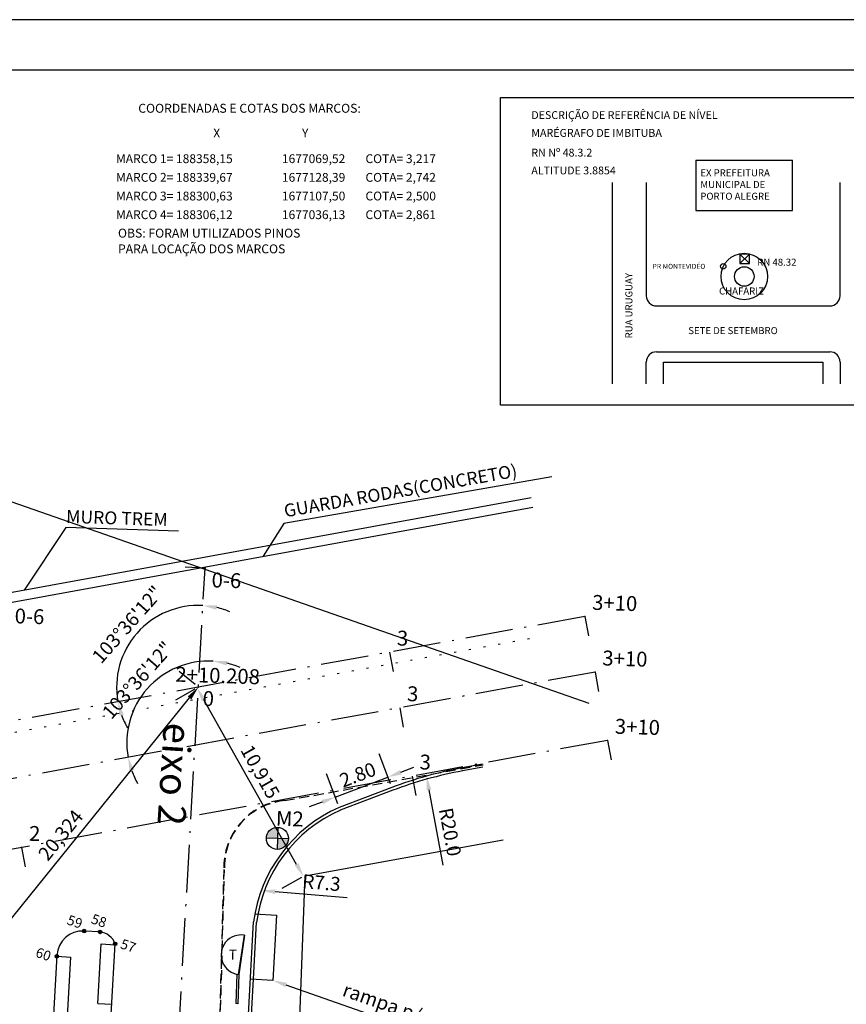
# Model space of a CAD drawing. Extents: x 189149 to 189359, y 1676955 to 1677103.
# Drawn here: x 189222 to 189263, y 1677054 to 1677103 of the extents above; entities that cross this region are included whole.
import ezdxf

# ---------------------------------------------------------------- set-up
doc = ezdxf.new("R2010")
doc.units = 0
doc.header["$MEASUREMENT"] = 0
for name, pattern in [('DASHED', [0.75, 0.5, -0.25]), ('LIN0', [0]), ('LIN2', [1, 0, -1]), ('LIN3', [3, 2, -0.5, 0, -0.5])]:
    doc.linetypes.add(name, pattern=pattern)
doc.layers.get('0').update_dxf_attribs({"linetype": 'CONTINUOUS'})
doc.layers.get('DEFPOINTS').update_dxf_attribs({"linetype": 'CONTINUOUS'})
for name, color, linetype in [('_TG', 7, 'LIN0'), ('_TG2', 7, 'LIN0'), ('_TG5', 7, 'LIN0'), ('COOR', 7, 'CONTINUOUS'), ('COTASFÊ', 7, 'CONTINUOUS'), ('EIXO', 4, 'LIN3'), ('MALHA', 7, 'CONTINUOUS'), ('MARCOS', 7, 'CONTINUOUS'), ('MEIO_FIO', 8, 'DASHED'), ('MEIOFIO', 5, 'CONTINUOUS'), ('MURO_DO_TREM', 120, 'PORTÃO'), ('OLHO_DE_GATO', 7, 'CONTINUOUS'), ('PASSEIO2', 5, 'CONTINUOUS'), ('PONTOS', 5, 'CONTINUOUS'), ('PONTOS-COORD', 6, 'CONTINUOUS'), ('PRANCHA', 7, 'CONTINUOUS'), ('PREDIOS', 150, 'CONTINUOUS'), ('RODAS', 8, 'ZIGZAG'), ('TELEFONE', 1, 'CONTINUOUS'), ('TEXTO', 7, 'CONTINUOUS'), ('TRAVESSIA_PEDESTRES', 5, 'CONTINUOUS')]:
    doc.layers.add(name, color=color, linetype=linetype)
doc.styles.add('ROMANS', font='romans')
doc.linetypes.add('PORTÃO', pattern='A,0.1,-0.0005,["Z",STANDARD,S=0.2,R=0,X=-0.1,Y=-0.1],-0.0005', length=0.101)
doc.linetypes.add('ZIGZAG', pattern='A,0.0001,-0.2,[131,ltypeshp.shx,S=0.2,R=0,X=-0.2,Y=0],-0.4,[131,ltypeshp.shx,S=0.2,R=180,X=0.2,Y=0],-0.2', length=0.8001)
doc.dimstyles.get("Standard").update_dxf_attribs({"dimtxt": 0.18, "dimasz": 0.18, "dimexe": 0.18, "dimexo": 0.0625, "dimgap": 0.09, "dimtad": 0, "dimtih": 1, "dimtoh": 1, "dimdec": 4, "dimzin": 0, "dimtxsty": 'STANDARD', "dimcen": 0.09, "dimazin": 3, "dimtfac": 1, "dimtdec": 4, "dimtofl": 0, "dimtmove": 0, "dimatfit": 3, "dimtolj": 1, "dimtzin": 0})
doc.dimstyles.new('STANDARD$2', dxfattribs={"dimtxt": 0.18, "dimasz": 0.18, "dimexe": 0.18, "dimexo": 0.0625, "dimgap": 0.09, "dimtad": 0, "dimtih": 1, "dimtoh": 1, "dimdec": 4, "dimzin": 0, "dimtxsty": 'STANDARD', "dimcen": 0.09, "dimazin": 3, "dimtfac": 1, "dimtdec": 4, "dimtofl": 0, "dimtmove": 0, "dimatfit": 3, "dimtolj": 1, "dimtzin": 0})

# ---------------------------------------------------------------- blocks, each defined once
blk = doc.blocks.new('*D220')
at = {"layer": 'COTASFÊ', "color": 0, "ltscale": 0.8}
for start, end in [(86.765, 190.1361), (66.1308, 76.4479), (200.4532, 210.7702)]:
    blk.add_arc((189226.103, 1676988.682), 3.893, start, end, dxfattribs=at)
for points in [[(189226.998, 1676992.351), (189227.032, 1676992.582), (189226.323, 1676992.569)], [(189222.343, 1676987.291), (189222.568, 1676987.353), (189222.271, 1676987.997)]]:
    blk.add_solid(points, dxfattribs=at)
at = {"layer": 'DEFPOINTS', "color": 0, "ltscale": 0.8}
for p in [(189231.017, 1677075.619, -9.511), (189245.633, 1676992.174, -9.511), (189224.085, 1676992.011), (189157.037, 1676976.335, -9.511), (189225.291, 1676974.315, -9.511)]:
    blk.add_point(p, dxfattribs=at)
at = {"layer": 'COTASFÊ', "color": 0, "ltscale": 0.8, "insert": (189222.703, 1676991.696), "char_height": 0.7, "attachment_point": 5, "rotation": 48.4505}
blk.add_mtext('\\A1;103°22\'16"', dxfattribs=at)
blk = doc.blocks.new('*D222')
at = {"layer": 'COTASFÊ', "color": 0, "ltscale": 0.8}
for p, q in [((189230.522, 1677069.755), (189229.706, 1677070.414)), ((189218.347, 1677054.362), (189230.238, 1677069.084)), ((189217.752, 1677053.944), (189216.935, 1677054.603))]:
    blk.add_line(p, q, dxfattribs=at)
for points in [[(189230.147, 1677069.158), (189230.329, 1677069.011), (189230.678, 1677069.629)], [(189218.257, 1677054.436), (189218.438, 1677054.289), (189217.908, 1677053.818)]]:
    blk.add_solid(points, dxfattribs=at)
at = {"layer": 'DEFPOINTS', "color": 0, "ltscale": 0.8}
for p in [(189230.678, 1677069.629, -9.511), (189230.678, 1677069.629), (189217.908, 1677053.818, 0.042)]:
    blk.add_point(p, dxfattribs=at)
at = {"layer": 'COTASFÊ', "color": 0, "ltscale": 0.8, "insert": (189223.742, 1677062.168), "char_height": 0.7, "attachment_point": 5, "rotation": 51.0722}
blk.add_mtext('\\A1;20,324', dxfattribs=at)
blk = doc.blocks.new('SIMB5')
at = {"color": 0}
blk.add_point((0, 0), dxfattribs=at)
for tag in ['COTA', 'PONTO', 'DESC']:
    blk.add_attdef(tag, (0, 0), '', height=1)
blk = doc.blocks.new('EST')
at = {"layer": 'EIXO'}
blk.add_line((0, 0), (0, 1), dxfattribs=at)
blk = doc.blocks.new('*D223')
at = {"layer": 'COTASFÊ', "color": 0, "ltscale": 0.8}
blk.add_arc((189176.725, 1676979.855), 6.439, 16.3675, 80.5329, dxfattribs=at)
for points in [[(189177.771, 1676986.091), (189177.797, 1676986.323), (189177.089, 1676986.284)], [(189183.017, 1676981.696), (189182.79, 1676981.643), (189183.064, 1676980.988)]]:
    blk.add_solid(points, dxfattribs=at)
at = {"layer": 'DEFPOINTS', "color": 0, "ltscale": 0.8}
for p in [(189181.628, 1677066.583), (189245.633, 1676992.174), (189181.956, 1676983.611), (189157.037, 1676976.335), (189176.351, 1676973.232)]:
    blk.add_point(p, dxfattribs=at)
at = {"layer": 'COTASFÊ', "color": 0, "ltscale": 0.8, "insert": (189181.427, 1676985.16), "char_height": 0.7, "attachment_point": 5, "rotation": 318.4502}
blk.add_mtext('\\A1;76°37\'42"', dxfattribs=at)
blk = doc.blocks.new('*D224')
at = {"layer": 'COTASFÊ', "color": 0, "ltscale": 0.8}
for start, end in [(86.7644, 190.3683), (67.7424, 77.2534), (199.8792, 209.3902)]:
    blk.add_arc((189180.79, 1677060.621), 4.222, start, end, dxfattribs=at)
for points in [[(189181.705, 1677064.623), (189181.738, 1677064.854), (189181.029, 1677064.836)], [(189176.707, 1677059.155), (189176.933, 1677059.216), (189176.637, 1677059.861)]]:
    blk.add_solid(points, dxfattribs=at)
at = {"layer": 'DEFPOINTS', "color": 0, "ltscale": 0.8}
for p in [(189249.647, 1677073.219), (189181.129, 1677066.611), (189178.597, 1677064.228), (189161.117, 1677057.021), (189175.852, 1676973.26)]:
    blk.add_point(p, dxfattribs=at)
at = {"layer": 'COTASFÊ', "color": 0, "ltscale": 0.8, "insert": (189177.138, 1677063.845), "char_height": 0.7, "attachment_point": 5, "rotation": 48.5663}
blk.add_mtext('\\A1;103°36\'14"', dxfattribs=at)
blk = doc.blocks.new('PONTOS')
at = {"layer": 'PONTOS-COORD'}
h = blk.add_hatch(color=256, dxfattribs=at)
h.paths.add_polyline_path([(-0.025, 0.086), (0.025, -0.086, 0.42147), (0.086, 0.027, 0.406994)])
h.paths.add_polyline_path([(-0.025, 0.086, 0.42147), (-0.086, -0.027, 0.406994), (0.025, -0.086)])
blk.add_circle((0, 0), 0.0899, dxfattribs=at)
blk.add_point((0, 0), dxfattribs=at)
blk = doc.blocks.new('*D226')
at = {"layer": 'COTASFÊ', "color": 0, "ltscale": 0.8}
blk.add_line((189238.172, 1677059.007), (189234.547, 1677059.315), dxfattribs=at)
blk.add_solid([(189234.557, 1677059.431), (189234.537, 1677059.198), (189233.849, 1677059.374)], dxfattribs=at)
at = {"layer": 'DEFPOINTS', "color": 0, "ltscale": 0.8}
for p in [(189233.849, 1677059.374, 0.115), (189236.892, 1677059.116, 0.115)]:
    blk.add_point(p, dxfattribs=at)
at = {"layer": 'COTASFÊ', "color": 0, "ltscale": 0.8, "insert": (189236.882, 1677059.769), "char_height": 0.7, "attachment_point": 5, "rotation": 355.1483}
blk.add_mtext('\\A1;R7.3', dxfattribs=at)
blk = doc.blocks.new('*D228')
at = {"layer": 'COTASFÊ', "color": 0, "ltscale": 0.8}
for start, end in [(86.765, 190.3683), (67.2537, 77.0093), (200.1239, 209.8796)]:
    blk.add_arc((189230.678, 1677069.629), 4.116, start, end, dxfattribs=at)
for points in [[(189231.587, 1677073.524), (189231.62, 1677073.755), (189230.91, 1677073.738)], [(189226.701, 1677068.182), (189226.926, 1677068.243), (189226.629, 1677068.888)]]:
    blk.add_solid(points, dxfattribs=at)
at = {"layer": 'DEFPOINTS', "color": 0, "ltscale": 0.8}
for p in [(189231.017, 1677075.619, -4.756), (189228.54, 1677073.146), (189250.146, 1677073.191, -4.756), (189161.616, 1677056.993, -4.756), (189225.291, 1676974.315, -4.756)]:
    blk.add_point(p, dxfattribs=at)
at = {"layer": 'COTASFÊ', "color": 0, "ltscale": 0.8, "insert": (189227.105, 1677072.783), "char_height": 0.7, "attachment_point": 5, "rotation": 48.5666}
blk.add_mtext('\\A1;103°36\'12"', dxfattribs=at)
blk = doc.blocks.new('*D229')
at = {"layer": 'COTASFÊ', "color": 0, "ltscale": 0.8}
blk.add_line((189243.015, 1677060.649), (189242.3, 1677064.454), dxfattribs=at)
blk.add_solid([(189242.415, 1677064.475), (189242.186, 1677064.432), (189242.171, 1677065.142)], dxfattribs=at)
at = {"layer": 'DEFPOINTS', "color": 0, "ltscale": 0.8}
for p in [(189242.171, 1677065.142, 0.115), (189242.735, 1677062.141, 0.115)]:
    blk.add_point(p, dxfattribs=at)
at = {"layer": 'COTASFÊ', "color": 0, "ltscale": 0.8, "insert": (189243.362, 1677062.325), "char_height": 0.7, "attachment_point": 5, "rotation": 280.6408}
blk.add_mtext('\\A1;R20.0', dxfattribs=at)
blk = doc.blocks.new('*D230')
at = {"layer": 'COTASFÊ', "color": 0, "ltscale": 0.8}
for p, q in [((189240.35, 1677064.756), (189239.78, 1677066.258)), ((189240.878, 1677065.337), (189241.532, 1677065.585)), ((189237.704, 1677063.752), (189237.134, 1677065.254)), ((189237.578, 1677064.085), (189240.223, 1677065.089)), ((189236.923, 1677063.837), (189236.269, 1677063.589))]:
    blk.add_line(p, q, dxfattribs=at)
for points in [[(189240.836, 1677065.446), (189240.919, 1677065.228), (189240.223, 1677065.089)], [(189236.882, 1677063.946), (189236.964, 1677063.728), (189237.578, 1677064.085)]]:
    blk.add_solid(points, dxfattribs=at)
at = {"layer": 'DEFPOINTS', "color": 0, "ltscale": 0.8}
for p in [(189240.223, 1677065.089), (189240.421, 1677064.569, 4.906), (189237.775, 1677063.565, 4.871)]:
    blk.add_point(p, dxfattribs=at)
at = {"layer": 'COTASFÊ', "color": 0, "ltscale": 0.8, "insert": (189238.71, 1677065.21), "char_height": 0.7, "attachment_point": 5, "rotation": 20.7714}
blk.add_mtext('\\A1;2.80', dxfattribs=at)
blk = doc.blocks.new('*D231')
at = {"layer": 'COTASFÊ', "color": 0, "ltscale": 0.8}
for start, end in [(86.7644, 190.3683), (67.7424, 77.2534), (199.8792, 209.3902)]:
    blk.add_arc((189181.933, 1677054.374), 4.222, start, end, dxfattribs=at)
for points in [[(189182.848, 1677058.376), (189182.881, 1677058.608), (189182.171, 1677058.589)], [(189177.85, 1677052.908), (189178.076, 1677052.969), (189177.78, 1677053.614)]]:
    blk.add_solid(points, dxfattribs=at)
at = {"layer": 'DEFPOINTS', "color": 0, "ltscale": 0.8}
for p in [(189250.79, 1677066.972), (189182.272, 1677060.365), (189179.74, 1677057.982), (189162.26, 1677050.775), (189176.994, 1676967.014)]:
    blk.add_point(p, dxfattribs=at)
at = {"layer": 'COTASFÊ', "color": 0, "ltscale": 0.8, "insert": (189178.281, 1677057.598), "char_height": 0.7, "attachment_point": 5, "rotation": 48.5663}
blk.add_mtext('\\A1;103°36\'14"', dxfattribs=at)
blk = doc.blocks.new('*D232')
at = {"layer": 'COTASFÊ', "color": 0, "ltscale": 0.8}
for start, end in [(86.7644, 190.3683), (67.7424, 77.2534), (199.8792, 209.3902)]:
    blk.add_arc((189181.303, 1677057.817), 4.222, start, end, dxfattribs=at)
for points in [[(189182.218, 1677061.819), (189182.251, 1677062.05), (189181.541, 1677062.032)], [(189177.22, 1677056.351), (189177.446, 1677056.412), (189177.15, 1677057.057)]]:
    blk.add_solid(points, dxfattribs=at)
at = {"layer": 'DEFPOINTS', "color": 0, "ltscale": 0.8}
for p in [(189250.16, 1677070.415), (189181.642, 1677063.808), (189179.11, 1677061.424), (189161.63, 1677054.218), (189176.365, 1676970.457)]:
    blk.add_point(p, dxfattribs=at)
at = {"layer": 'COTASFÊ', "color": 0, "ltscale": 0.8, "insert": (189177.651, 1677061.041), "char_height": 0.7, "attachment_point": 5, "rotation": 48.5663}
blk.add_mtext('\\A1;103°36\'14"', dxfattribs=at)
blk = doc.blocks.new('*D233')
at = {"layer": 'COTASFÊ', "color": 0, "ltscale": 0.8}
for start, end in [(86.765, 190.3683), (67.2537, 77.0093), (200.1239, 209.8796)]:
    blk.add_arc((189231.191, 1677066.825), 4.116, start, end, dxfattribs=at)
for points in [[(189232.1, 1677070.72), (189232.133, 1677070.951), (189231.423, 1677070.935)], [(189227.214, 1677065.378), (189227.439, 1677065.44), (189227.142, 1677066.084)]]:
    blk.add_solid(points, dxfattribs=at)
at = {"layer": 'DEFPOINTS', "color": 0, "ltscale": 0.8}
for p in [(189231.53, 1677072.816, -4.756), (189229.053, 1677070.342), (189250.659, 1677070.387, -4.756), (189162.129, 1677054.189, -4.756), (189225.804, 1676971.512, -4.756)]:
    blk.add_point(p, dxfattribs=at)
at = {"layer": 'COTASFÊ', "color": 0, "ltscale": 0.8, "insert": (189227.618, 1677069.979), "char_height": 0.7, "attachment_point": 5, "rotation": 48.5666}
blk.add_mtext('\\A1;103°36\'12"', dxfattribs=at)

msp = doc.modelspace()

# ---------------------------------------------------------------- hatches: boundary and pattern name
at = {"layer": 'COOR', "ltscale": 0.8}
h = msp.add_hatch(color=256, dxfattribs=at)
h.paths.add_polyline_path([(189234.67649, 1677062.55572, 0.41421356), (189234.1044, 1677062.01886), (189234.65888, 1677062.00124)])
h.paths.add_polyline_path([(189235.21336, 1677061.98363), (189234.65888, 1677062.00124), (189234.64126, 1677061.44676, 0.41421356)])

# ---------------------------------------------------------------- linework, layer by layer
at = {"color": 3}
for p, q in [((189258.4386, 1677091.4588), (189257.95786, 1677090.97805)), ((189257.95786, 1677091.4588), (189258.4386, 1677090.97805)), ((189258.4386, 1677091.4588), (189257.95786, 1677091.4588)), ((189257.95786, 1677091.4588), (189257.95786, 1677090.97805)), ((189258.4386, 1677090.97805), (189258.4386, 1677091.4588)), ((189257.95786, 1677090.97805), (189258.4386, 1677090.97805))]:
    msp.add_line(p, q, dxfattribs=at)
at = {"layer": '_TG', "color": 3}
for p in [(189250.14642, 1677073.19081, -4.75562), (189250.14642, 1677073.19081, -4.75562), (189250.65939, 1677070.38711, 4.87072), (189250.65939, 1677070.38711, 4.87072), (189251.2893, 1677066.94425, 4.87072), (189251.2893, 1677066.94425, 4.87072)]:
    msp.add_point(p, dxfattribs=at)
at = {"layer": '_TG5', "color": 3}
msp.add_point((189231.01669, 1677075.6193, -4.75562), dxfattribs=at)
msp.add_point((189231.01669, 1677075.6193, -4.75562), dxfattribs=at)
at = {"layer": 'COTASFÊ', "ltscale": 0.8}
for p, q in [((189230.50391, 1677069.53052, 4.75562), (189229.52142, 1677068.97594, 4.75562)), ((189235.63103, 1677060.69506, 4.75562), (189230.95406, 1677068.9808, 4.75562)), ((189235.86906, 1677060.0256, 4.75562), (189234.88656, 1677059.47102, 4.75562))]:
    msp.add_line(p, q, dxfattribs=at)
at = {"layer": 'COTASFÊ'}
msp.add_line((189235.09199, 1677054.6166, 4.87072), (189248.43466, 1677049.95569, 4.87072), dxfattribs=at)
at = {"layer": 'COTASFÊ', "ltscale": 0.8}
for points in [[(189231.05566, 1677069.03815, 4.75562), (189230.85246, 1677068.92345, 4.75562), (189230.60997, 1677069.59039, 4.75562)], [(189235.73263, 1677060.75241, 4.75562), (189235.52943, 1677060.63771, 4.75562), (189235.97512, 1677060.08547, 4.75562)]]:
    msp.add_solid(points, dxfattribs=at)
at = {"layer": 'COTASFÊ'}
msp.add_solid([(189235.13046, 1677054.72674, 4.87072), (189235.05351, 1677054.50646, 4.87072), (189234.43115, 1677054.84745, 4.87072)], dxfattribs=at)
at = {"layer": 'EIXO', "ltscale": 1.2}
for p, q in [((189225.29081, 1676974.31535, -4.75562), (189231.01667, 1677075.61927, -4.75562)), ((189225.29081, 1676974.31535, -4.75562), (189231.01667, 1677075.61927, -4.75562)), ((189250.14642, 1677073.1908, -4.75562), (189161.61601, 1677056.9931, -4.75562)), ((189250.65939, 1677070.3871, 4.87072), (189162.12898, 1677054.18941, 4.87072)), ((189251.28931, 1677066.94424, 4.87072), (189162.75889, 1677050.74654, 4.87072))]:
    msp.add_line(p, q, dxfattribs=at)
at = {"layer": 'EIXO'}
for p, q in [((189250.14642, 1677073.1908, -4.75562), (189250.3264, 1677072.20713, -4.75562)), ((189250.65939, 1677070.3871, 4.87072), (189250.83937, 1677069.40343, 4.87072))]:
    msp.add_line(p, q, dxfattribs=at)
at = {"layer": 'MALHA', "ltscale": 0.8}
msp.add_line((189196.3166, 1677087.69309, 4.75562), (189250.34507, 1677068.81967, 4.75562), dxfattribs=at)
at = {"layer": 'MEIO_FIO'}
for p, q in [((189235.0247, 1677063.90651, 4.59863), (189245.02131, 1677065.70766, 4.56298)), ((189235.0247, 1677063.90651, 4.59863), (189245.02131, 1677065.70766, 4.56298)), ((189243.96697, 1677065.55163, 4.35202), (189244.9915, 1677065.73622, 4.34836)), ((189243.96697, 1677065.55163, 4.35202), (189244.9915, 1677065.73622, 4.34836)), ((189231.95726, 1677060.42802, 4.4203), (189231.54589, 1677045.11177, 4.60319)), ((189231.95726, 1677060.42802, 4.4203), (189231.54589, 1677045.11177, 4.60319)), ((189231.57522, 1677045.11059, 4.76922), (189231.99375, 1677060.42047, 4.58347)), ((189231.57522, 1677045.11059, 4.76922), (189231.99375, 1677060.42047, 4.58347))]:
    msp.add_line(p, q, dxfattribs=at)
for centre, radius, start, end in [((189235.39047, 1677060.5234, 4.38401), 3.43453, 96.613761, 181.591435), ((189235.39047, 1677060.5234, 4.38401), 3.43453, 96.613761, 181.591435), ((189235.34151, 1677060.57041, 4.59863), 3.35111, 95.424658, 182.564392), ((189235.34151, 1677060.57041, 4.59863), 3.35111, 95.424658, 182.564392)]:
    msp.add_arc(centre, radius, start, end, dxfattribs=at)
at = {"layer": 'MEIOFIO', "linetype": 'BYBLOCK'}
for p, q in [((189245.90405, 1677099.34626), (189268.44009, 1677099.34626)), ((189245.90405, 1677083.83478), (189245.90405, 1677099.34626)), ((189268.44009, 1677083.83478), (189245.90405, 1677083.83478))]:
    msp.add_line(p, q, dxfattribs=at)
at = {"layer": 'MEIOFIO', "elevation": 4.87072}
msp.add_lwpolyline([(189226.49104, 1677056.68629, 0.29108748), (189225.72364, 1677057.28574), (189224.92492, 1677057.33088, 0.41421356), (189223.55363, 1677056.10632), (189220.07042, 1676994.48033, 0.42612779), (189221.00064, 1676993.57522), (189224.20794, 1676994.14226, 0.3254248), (189225.33275, 1676995.43626), (189226.03099, 1677007.78966, 0.05891576), (189225.87066, 1677009.19722, 0.08584926), (189225.10708, 1677010.96962, -0.14014707), (189224.09593, 1677014.3113), (189226.49104, 1677056.68629)], format="xyb", dxfattribs=at)
msp.add_lwpolyline([(189226.49104, 1677056.68629, 0.29108748), (189225.72364, 1677057.28574), (189224.92492, 1677057.33088, 0.41421356), (189223.55363, 1677056.10632), (189220.07042, 1676994.48033, 0.42612779), (189221.00064, 1676993.57522), (189224.20794, 1676994.14226, 0.3254248), (189225.33275, 1676995.43626), (189226.03099, 1677007.78966, 0.05891576), (189225.87066, 1677009.19722, 0.08584926), (189225.10708, 1677010.96962, -0.14014707), (189224.09593, 1677014.3113), (189226.49104, 1677056.68629)], format="xyb", dxfattribs=at)
at = {"layer": 'MURO_DO_TREM', "ltscale": 2.25}
msp.add_line((189247.44535, 1677079.17363, 4.67193), (189164.10797, 1677063.96333, 4.82544), dxfattribs=at)
at = {"layer": 'OLHO_DE_GATO', "linetype": 'LIN2', "ltscale": 0.65}
msp.add_line((189247.35955, 1677072.05703, 4.56758), (189165.40196, 1677057.14641, 4.71249), dxfattribs=at)
at = {"layer": 'PASSEIO2'}
for p, q in [((189244.99003, 1677065.74146, 4.87072), (189243.96604, 1677065.5568, 4.87072)), ((189245.01666, 1677065.59384, 4.87072), (189243.99264, 1677065.40917, 4.87072)), ((189240.42059, 1677064.56857, 4.90637), (189237.77487, 1677063.56507, 4.90637)), ((189240.47379, 1677064.42832, 4.90637), (189237.82807, 1677063.42482, 4.90637)), ((189230.01668, 1676996.79128, 4.87072), (189233.46442, 1677057.78975, 4.87072)), ((189233.45149, 1677054.90282, 4.87072), (189233.61388, 1677057.77599, 4.87072)), ((189230.16644, 1676996.78282, 4.87072), (189233.45149, 1677054.90282, 4.87072))]:
    msp.add_line(p, q, dxfattribs=at)
for centre, radius, start, end in [((189247.51339, 1677045.86851, 4.90637), 20, 100.213724, 110.771373), ((189247.51339, 1677045.86851, 4.90637), 19.85, 100.213724, 110.771373), ((189240.72906, 1677056.86396, 4.87072), 7.32339, 113.790342, 172.737551), ((189240.72906, 1677056.86396, 4.87072), 7.17339, 113.790342, 172.737551)]:
    msp.add_arc(centre, radius, start, end, dxfattribs=at)
at = {"layer": 'PONTOS', "linetype": 'CONTINUOUS'}
for p, q in [((189234.67649, 1677062.55572, 4.75562), (189234.64126, 1677061.44676, 4.75562)), ((189234.67649, 1677062.55572, 4.75562), (189234.64126, 1677061.44676, 4.75562)), ((189235.21336, 1677061.98363, 4.75562), (189234.1044, 1677062.01886, 4.75562)), ((189235.21336, 1677061.98363, 4.75562), (189234.1044, 1677062.01886, 4.75562))]:
    msp.add_line(p, q, dxfattribs=at)
msp.add_circle((189234.65888, 1677062.00124, 4.75562), 0.55476, dxfattribs=at)
msp.add_circle((189234.65888, 1677062.00124, 4.75562), 0.55476, dxfattribs=at)
at = {"layer": 'PRANCHA', "color": 7}
msp.add_lwpolyline([(189358.78866, 1677057.82723), (189358.78871, 1677103.27181), (189151.73568, 1677103.27204)], dxfattribs=at)
msp.add_lwpolyline([(189356.28864, 1677100.73129), (189154.2762, 1677100.73151), (189154.27616, 1677057.82746), (189154.27604, 1676957.31256), (189356.24802, 1676957.31234)], close=True, dxfattribs=at)
at = {"layer": 'PREDIOS', "ltscale": 5}
for q in [(189246.03984, 1677061.92506, 4.87072), (189246.03984, 1677061.92506, 4.87072), (189235.46171, 1677044.71462, 4.97945), (189235.46171, 1677044.71462, 4.97945)]:
    msp.add_line((189236.04323, 1677060.12391, 4.90637), q, dxfattribs=at)
at = {"layer": 'RODAS', "ltscale": 0.7}
msp.add_line((189247.53512, 1677078.68175, 4.67193), (189164.19775, 1677063.47146, 4.82544), dxfattribs=at)
at = {"layer": 'TELEFONE', "linetype": 'CONTINUOUS'}
for p, q in [((189232.99239, 1677057.12076, 4.79088), (189232.6929, 1677055.14466, 4.79088)), ((189232.99239, 1677057.12076, 4.79088), (189232.6929, 1677055.14466, 4.79088)), ((189233.01217, 1677057.11777, 4.79088), (189232.71268, 1677055.14167, 4.79088)), ((189233.01217, 1677057.11777, 4.79088), (189232.71268, 1677055.14167, 4.79088)), ((189232.61311, 1677055.15818, 4.79088), (189232.57067, 1677053.67219, 4.79088)), ((189232.61311, 1677055.15818, 4.79088), (189232.57067, 1677053.67219, 4.79088)), ((189232.71268, 1677055.14167, 4.79088), (189232.67063, 1677053.66933, 4.79088)), ((189232.71268, 1677055.14167, 4.79088), (189232.67063, 1677053.66933, 4.79088))]:
    msp.add_line(p, q, dxfattribs=at)
at = {"layer": 'TELEFONE', "color": 6, "linetype": 'CONTINUOUS'}
msp.add_line((189232.67063, 1677053.66933, 4.79088), (189232.57067, 1677053.67219, 4.79088), dxfattribs=at)
msp.add_line((189232.67063, 1677053.66933, 4.79088), (189232.57067, 1677053.67219, 4.79088), dxfattribs=at)
at = {"layer": 'TELEFONE', "linetype": 'CONTINUOUS'}
msp.add_arc((189232.82629, 1677056.13519, 4.79088), 1, 79.287943, 263.476215, dxfattribs=at)
msp.add_arc((189232.82629, 1677056.13519, 4.79088), 1, 79.287943, 263.476215, dxfattribs=at)
at = {"layer": 'TEXTO'}
for p, q in [((189255.73639, 1677096.18612), (189260.59981, 1677096.18612)), ((189255.73639, 1677096.18612), (189255.73639, 1677093.65627)), ((189260.59981, 1677093.65627), (189260.59981, 1677096.18612)), ((189251.52638, 1677095.06196), (189251.52638, 1677084.92054)), ((189253.24333, 1677095.06196), (189253.24333, 1677089.35582)), ((189263.00128, 1677089.35582), (189263.00128, 1677095.06196)), ((189255.73639, 1677093.65627), (189260.59981, 1677093.65627)), ((189253.75841, 1677088.84074), (189262.4862, 1677088.84074)), ((189253.75841, 1677086.53117), (189262.4862, 1677086.53117)), ((189253.24333, 1677084.92054), (189253.24333, 1677086.01608)), ((189254.1018, 1677086.01608), (189262.14281, 1677086.01608)), ((189254.1018, 1677084.92054), (189254.1018, 1677086.01608)), ((189262.14281, 1677086.01608), (189262.14281, 1677084.92054)), ((189263.00128, 1677086.01608), (189263.00128, 1677084.92054)), ((189248.49051, 1677080.22753, -7.62866), (189234.98676, 1677077.86953, -7.62866)), ((189248.49051, 1677080.22753, -7.62866), (189234.98676, 1677077.86953, -7.62866)), ((189224.00285, 1677077.66821, -7.60899), (189221.90971, 1677074.52331, 4.70793)), ((189224.00285, 1677077.66821, -7.60899), (189221.90971, 1677074.52331, 4.70793)), ((189229.68674, 1677077.48763, -7.60899), (189224.00285, 1677077.66821, -7.60899)), ((189229.68674, 1677077.48763, -7.60899), (189224.00285, 1677077.66821, -7.60899)), ((189234.98676, 1677077.86953, -7.62866), (189233.9481, 1677076.22414, 4.67935))]:
    msp.add_line(p, q, dxfattribs=at)
for centre, radius in [((189258.17766, 1677090.32631), 1.17162), ((189257.1169, 1677090.83934), 0.13843), ((189258.17766, 1677090.32631), 0.49132)]:
    msp.add_circle(centre, radius, dxfattribs=at)
for centre, start, end in [((189253.75841, 1677089.35582), 180, 270), ((189262.4862, 1677089.35582), 270, 0), ((189253.75841, 1677086.01608), 90, 180), ((189262.4862, 1677086.01608), 0, 90)]:
    msp.add_arc(centre, 0.51508, start, end, dxfattribs=at)
at = {"layer": 'TRAVESSIA_PEDESTRES'}
for p, q in [((189233.52742, 1677058.19378, 4.87072), (189234.61681, 1677058.13221, 4.87072)), ((189233.52742, 1677058.19378, 4.87072), (189234.61681, 1677058.13221, 4.87072)), ((189234.61681, 1677058.13221, 4.87072), (189234.43115, 1677054.84745, 4.87072)), ((189234.61681, 1677058.13221, 4.87072), (189234.43115, 1677054.84745, 4.87072)), ((189225.61126, 1677053.68489, 4.87072), (189225.78056, 1677056.68011, 4.87072)), ((189225.61126, 1677053.68489, 4.87072), (189225.78056, 1677056.68011, 4.87072)), ((189225.78056, 1677056.68011, 4.87072), (189226.48843, 1677056.6401, 4.87072)), ((189225.78056, 1677056.68011, 4.87072), (189226.48843, 1677056.6401, 4.87072)), ((189223.55102, 1677056.06012, 4.87072), (189224.25889, 1677056.02011, 4.87072)), ((189223.55102, 1677056.06012, 4.87072), (189224.25889, 1677056.02011, 4.87072)), ((189224.08959, 1677053.02489, 4.87072), (189224.25889, 1677056.02011, 4.87072)), ((189224.08959, 1677053.02489, 4.87072), (189224.25889, 1677056.02011, 4.87072)), ((189234.43115, 1677054.84745, 4.87072), (189233.30173, 1677054.91129, 4.87072)), ((189234.43115, 1677054.84745, 4.87072), (189233.30173, 1677054.91129, 4.87072)), ((189225.61126, 1677053.68489, 4.87072), (189226.31913, 1677053.64488, 4.87072)), ((189225.61126, 1677053.68489, 4.87072), (189226.31913, 1677053.64488, 4.87072))]:
    msp.add_line(p, q, dxfattribs=at)

# ---------------------------------------------------------------- block references
at = {"layer": '_TG', "color": 3}
ref = msp.add_blockref('SIMB5', (189230.67808, 1677069.62884, -4.75562), dxfattribs=dict(at, rotation=358.180293994646))
ref.add_attrib('PONTO', '2+10.208', (189229.51279, 1677069.90552, -4.75562), dxfattribs={"color": 1, "height": 0.75, "rotation": 358.180294, "style": 'ROMANS'})
ref = msp.add_blockref('SIMB5', (189230.67808, 1677069.62884, -4.75562), dxfattribs=dict(at, rotation=358.180293994646))
ref.add_attrib('PONTO', '2+10.208', (189229.51279, 1677069.90552, -4.75562), dxfattribs={"color": 1, "height": 0.75, "rotation": 358.180294, "style": 'ROMANS'})
ref = msp.add_blockref('SIMB5', (189230.67808, 1677069.62884, -4.75562), dxfattribs=dict(at, rotation=358.180293994646))
ref.add_attrib('PONTO', '0', (189230.88891, 1677068.68422, -4.75562), dxfattribs={"color": 1, "height": 0.75, "rotation": 358.180294, "style": 'ROMANS'})
ref = msp.add_blockref('SIMB5', (189230.67808, 1677069.62884, -4.75562), dxfattribs=dict(at, rotation=358.180293994646))
ref.add_attrib('PONTO', '0', (189230.88891, 1677068.68422, -4.75562), dxfattribs={"color": 1, "height": 0.75, "rotation": 358.180294, "style": 'ROMANS'})
ref = msp.add_blockref('SIMB5', (189221.77916, 1677061.54502, 4.87072), dxfattribs=dict(at, rotation=358.180293994646))
ref.add_attrib('PONTO', '2', (189222.1401, 1677061.88373, 4.87072), dxfattribs={"color": 1, "height": 0.75, "rotation": 358.180294, "style": 'ROMANS'})
at = {"layer": '_TG2', "color": 6, "linetype": 'CONTINUOUS', "rotation": 190.3682704345758}
for p in [(189250.14642, 1677073.1908, -4.75562), (189240.30971, 1677071.39106, -4.75562), (189240.30971, 1677071.39106, -4.75562), (189250.65939, 1677070.3871, 4.87072), (189240.82268, 1677068.58736, 4.87072), (189240.82268, 1677068.58736, 4.87072), (189251.28931, 1677066.94424, 4.87072), (189251.28931, 1677066.94424, 4.87072)]:
    msp.add_blockref('EST', p, dxfattribs=at)
at = {"layer": 'MEIO_FIO', "color": 6, "linetype": 'CONTINUOUS', "rotation": 86.76498546812175}
msp.add_blockref('EST', (189231.01667, 1677075.61927, -4.75562), dxfattribs=at)
msp.add_blockref('EST', (189231.01667, 1677075.61927, -4.75562), dxfattribs=at)
at = {"layer": 'PONTOS-COORD', "rotation": 340.7444851982914}
for p in [(189224.92492, 1677057.33088, 4.87072), (189225.72364, 1677057.28574, 4.87072), (189226.49104, 1677056.68629, 4.87072), (189223.55102, 1677056.06012, 4.87072)]:
    msp.add_blockref('PONTOS', p, dxfattribs=at)
at = {"layer": 'PRANCHA', "color": 7, "rotation": 190.3682704332421}
for p in [(189241.45259, 1677065.1445, 4.87072), (189221.77917, 1677061.54501, 4.87072)]:
    msp.add_blockref('EST', p, dxfattribs=at)

# ---------------------------------------------------------------- texts
at = {"color": 3}
msp.add_text('RN 48.32', height=0.354624, dxfattribs=at).set_placement((189258.83262, 1677090.87015))
at = {"layer": '_TG', "color": 1, "style": 'ROMANS'}
for s, p in [('0-6', (189231.33656, 1677074.65961, -4.75562)), ('0-6', (189231.33656, 1677074.65961, -4.75562)), ('3+10', (189250.50736, 1677073.52952, -4.75562)), ('3+10', (189250.50736, 1677073.52952, -4.75562)), ('0-6', (189221.41835, 1677072.84496, -4.75562)), ('0-6', (189221.41835, 1677072.84496, -4.75562)), ('3', (189240.67064, 1677071.72977, -4.75562)), ('3', (189240.67064, 1677071.72977, -4.75562)), ('3+10', (189251.02033, 1677070.72582, 4.87072)), ('3+10', (189251.02033, 1677070.72582, 4.87072)), ('3', (189241.18361, 1677068.92608, 4.87072)), ('3', (189241.18361, 1677068.92608, 4.87072)), ('3+10', (189251.65024, 1677067.28296, 4.87072)), ('3+10', (189251.65024, 1677067.28296, 4.87072)), ('3', (189241.81353, 1677065.48321, 4.87072))]:
    msp.add_text(s, height=0.75, rotation=358.180294, dxfattribs=at).set_placement(p)
at = {"layer": 'COTASFÊ', "ltscale": 0.8, "insert": (189233.79544, 1677065.36285, 4.75562), "char_height": 0.7, "attachment_point": 5, "rotation": 299.44299}
msp.add_mtext('\\A1;10,915', dxfattribs=at)
at = {"layer": 'COTASFÊ', "insert": (189242.34658, 1677052.8945, 4.87072), "char_height": 0.7, "attachment_point": 5, "rotation": 340.744485}
msp.add_mtext('\\A1;rampa p/ deficientes', dxfattribs=at)
at = {"layer": 'EIXO', "linetype": 'CONTINUOUS'}
msp.add_text('eixo 2', height=1.4, rotation=266.29846, dxfattribs=at).set_placement((189228.94956, 1677067.86636, -4.75562))
msp.add_text('eixo 2', height=1.4, rotation=266.29846, dxfattribs=at).set_placement((189228.94956, 1677067.86636, -4.75562))
at = {"layer": 'MARCOS', "linetype": 'BYBLOCK'}
for s, height, rotation, p in [('M2', 0.75, 358.180294, (189234.57583, 1677062.64298, -10.24438)), ('M2', 0.75, 358.180294, (189234.57583, 1677062.64298, -10.24438)), ('59', 0.5, 340.659181, (189224.01953, 1677057.6895, -5.389)), ('58', 0.5, 340.659181, (189225.23476, 1677057.7419, -5.389)), ('57', 0.5, 340.659181, (189226.70905, 1677056.47889, -5.389)), ('60', 0.5, 340.659181, (189222.43494, 1677056.05337, -5.389))]:
    msp.add_text(s, height=height, rotation=rotation, dxfattribs=at).set_placement(p)
at = {"layer": 'TELEFONE', "linetype": 'CONTINUOUS'}
msp.add_text('T', height=0.5, rotation=358.180294, dxfattribs=at).set_placement((189232.19909, 1677055.90146, 4.79088))
msp.add_text('T', height=0.5, rotation=358.180294, dxfattribs=at).set_placement((189232.19909, 1677055.90146, 4.79088))
at = {"layer": 'TEXTO'}
for s, height, p in [('COORDENADAS E COTAS DOS MARCOS:', 0.45, (189227.65266, 1677098.58143, -4.75562)), ('COORDENADAS E COTAS DOS MARCOS:', 0.45, (189227.65266, 1677098.58143, -4.75562)), ('DESCRIÇÃO DE REFERÊNCIA DE NÍVEL', 0.3940269, (189247.45199, 1677098.26579)), ('X', 0.44365, (189231.43151, 1677097.33876, -4.75562)), ('X', 0.44365, (189231.43151, 1677097.33876, -4.75562)), ('Y', 0.44365, (189235.89856, 1677097.33876, -4.75562)), ('Y', 0.44365, (189235.89856, 1677097.33876, -4.75562)), ('MARÉGRAFO DE IMBITUBA', 0.3940269, (189247.45199, 1677097.36702)), ('RN Nº 48.3.2', 0.3940269, (189247.45199, 1677096.37368)), ('MARCO 1= 188358,15', 0.443645, (189226.53217, 1677096.04336, -4.75562)), ('1677069,52', 0.443645, (189234.88987, 1677096.04336, -4.75562)), ('COTA= 3,217', 0.443645, (189239.09754, 1677096.04336, -4.75562)), ('ALTITUDE 3.8854', 0.3940269, (189247.45199, 1677095.47491)), ('MARCO 2= 188339,67', 0.443645, (189226.53217, 1677095.10244, -4.75562)), ('1677128,39', 0.443645, (189234.88987, 1677095.10244, -4.75562)), ('COTA= 2,742', 0.443645, (189239.09754, 1677095.10244, -4.75562)), ('EX PREFEITURA ', 0.3546242, (189255.96436, 1677095.37657)), ('MUNICIPAL DE ', 0.3546242, (189255.96436, 1677094.78553)), ('MARCO 3= 188300,63', 0.443645, (189226.53217, 1677094.16153, -4.75562)), ('1677107,50', 0.443645, (189234.88987, 1677094.16153, -4.75562)), ('COTA= 2,500', 0.443645, (189239.09754, 1677094.16153, -4.75562)), ('PORTO ALEGRE', 0.3546242, (189255.96436, 1677094.19449)), ('MARCO 4= 188306,12', 0.443645, (189226.53217, 1677093.22062, -4.75562)), ('1677036,13', 0.443645, (189234.88987, 1677093.22062, -4.75562)), ('COTA= 2,861', 0.443645, (189239.09754, 1677093.22062, -4.75562)), ('OBS: FORAM UTILIZADOS PINOS ', 0.45, (189226.63119, 1677092.28808, -4.75562)), ('PARA LOCAÇÃO DOS MARCOS', 0.45, (189226.63119, 1677091.49433, -4.75562)), ('PR MONTEVIDÉO', 0.2482369, (189253.56036, 1677090.71614)), ('CHAFARIZ', 0.354624, (189256.90753, 1677089.41819)), ('SETE DE SETEMBRO', 0.3546242, (189255.35644, 1677087.42183))]:
    msp.add_text(s, height=height, dxfattribs=at).set_placement(p)
for s, height, rotation, p in [('RUA URUGUAY', 0.3546242, 90, (189252.54458, 1677087.20623)), ('GUARDA RODAS(CONCRETO)', 0.65, 9.905027, (189235.05328, 1677078.18456, -7.62866)), ('GUARDA RODAS(CONCRETO)', 0.65, 9.905027, (189235.05328, 1677078.18456, -7.62866)), ('MURO TREM', 0.65, 358.180294, (189224.01044, 1677077.9072, -7.60899)), ('MURO TREM', 0.65, 358.180294, (189224.01044, 1677077.9072, -7.60899))]:
    msp.add_text(s, height=height, rotation=rotation, dxfattribs=at).set_placement(p)

# ---------------------------------------------------------------- dimensions: what is measured, and where the dimension line sits
at = {"layer": 'COTASFÊ'}
for base, line1, line2, picture, middle in [((189224.08506, 1676992.0114), ((189225.29081, 1676974.31535, -4.75562), (189231.01667, 1677075.61927, -4.75562)), ((189157.03729, 1676976.33518, -4.75562), (189245.63263, 1676992.17397, -4.75562)), '*D220', (189222.70318, 1676991.69552, 4.75562)), ((189228.53971, 1677073.14592), ((189250.14642, 1677073.1908, -4.75562), (189161.61601, 1677056.9931, -4.75562)), ((189225.29081, 1676974.31535, -4.75562), (189231.01667, 1677075.61927, -4.75562)), '*D228', (189227.10479, 1677072.78282)), ((189178.597, 1677064.22818), ((189249.64722, 1677073.21902, -4.75562), (189161.1168, 1677057.02132, -4.75562)), ((189181.12888, 1677066.61125, -4.75562), (189175.85154, 1676973.2603, -4.75562)), '*D224', (189177.13776, 1677063.84472, -4.75562)), ((189229.05268, 1677070.34223), ((189250.65939, 1677070.3871, 4.87072), (189162.12898, 1677054.18941, 4.87072)), ((189225.80378, 1676971.51166, 4.87072), (189231.52964, 1677072.81558, 4.87072)), '*D233', (189227.61776, 1677069.97912, 9.62634)), ((189179.10997, 1677061.42448), ((189250.16019, 1677070.41533, 4.87072), (189161.62977, 1677054.21763, 4.87072)), ((189181.64185, 1677063.80755, 4.87072), (189176.36451, 1676970.4566, 4.87072)), '*D232', (189177.65073, 1677061.04102, 4.87072)), ((189181.95585, 1676983.61062), ((189157.03729, 1676976.33518, -4.75562), (189245.63263, 1676992.17397, -4.75562)), ((189181.62809, 1677066.58303, -4.75562), (189176.35074, 1676973.23208, -4.75562)), '*D223', (189181.42732, 1676985.16046, -4.75562)), ((189179.73988, 1677057.98162), ((189250.7901, 1677066.97246, 4.87072), (189162.25969, 1677050.77476, 4.87072)), ((189182.27177, 1677060.36469, 4.87072), (189176.99442, 1676967.01374, 4.87072)), '*D231', (189178.28064, 1677057.59816, 4.87072))]:
    dim = msp.add_angular_dim_2l(base=base, line1=line1, line2=line2, dimstyle='STANDARD$2', override={"dimtxt": 0.7, "dimasz": 0.7, "dimexe": 1.25, "dimexo": 0.2, "dimgap": 0.3, "dimtad": 1, "dimtih": 0, "dimtoh": 0, "dimdec": 3, "dimzin": 8, "dimcen": 2.5, "dimaunit": 1, "dimadec": 3, "dimtdec": 3, "dimtofl": 1}, dxfattribs=at)
    dim.commit()
    dim.dimension.update_dxf_attribs({"geometry": picture, "text_midpoint": middle})
dim = msp.add_aligned_dim(p1=(189217.90759, 1677053.81788, 4.79808), p2=(189230.67808, 1677069.62884, -4.75562), distance=0, dimstyle='STANDARD', override={"dimtxt": 0.7, "dimasz": 0.7, "dimexe": 1.25, "dimexo": 0.2, "dimgap": 0.3, "dimtad": 1, "dimtih": 0, "dimtoh": 0, "dimdec": 3, "dimzin": 8, "dimlunit": 6, "dimcen": 2.5, "dimaunit": 1, "dimadec": 2, "dimtdec": 3, "dimtofl": 1}, dxfattribs=at)
dim.commit()
dim.dimension.update_dxf_attribs({"geometry": '*D222', "text_midpoint": (189223.74179, 1677062.16843, 4.75562)})
dim = msp.add_linear_dim(base=(189240.22329, 1677065.08877), p1=(189237.77487, 1677063.56507, 4.87072), p2=(189240.42059, 1677064.56857, 4.90637), angle=20.771373, text='2.80', dimstyle='STANDARD', override={"dimtxt": 0.7, "dimasz": 0.7, "dimexe": 1.25, "dimexo": 0.2, "dimgap": 0.3, "dimtad": 1, "dimtih": 0, "dimtoh": 0, "dimdec": 3, "dimzin": 8, "dimlunit": 6, "dimcen": 2.5, "dimaunit": 1, "dimadec": 2, "dimtdec": 3, "dimtofl": 1}, dxfattribs=at)
dim.commit()
dim.dimension.update_dxf_attribs({"geometry": '*D230', "text_midpoint": (189238.94096, 1677064.60239), "dimtype": 161})
for center, mpoint, text, picture, middle in [((189242.73499, 1677062.14069, 5.02148), (189242.17113, 1677065.14182, 5.02148), 'R20.0', '*D229', (189242.7229, 1677062.20502, 4.90637)), ((189236.89192, 1677059.11565, 4.98583), (189233.84922, 1677059.37392, 4.98583), 'R7.3', '*D226', (189236.82669, 1677059.12119, 4.87072))]:
    dim = msp.add_radius_dim(center=center, mpoint=mpoint, text=text, dimstyle='STANDARD', override={"dimtxt": 0.7, "dimasz": 0.7, "dimexe": 1.25, "dimexo": 0.2, "dimgap": 0.3, "dimtad": 1, "dimtih": 0, "dimtoh": 0, "dimdec": 3, "dimzin": 8, "dimlunit": 6, "dimcen": 2.5, "dimaunit": 1, "dimadec": 2, "dimtdec": 3, "dimtofl": 1, "dimtmove": 1}, dxfattribs=at)
    dim.commit()
    dim.dimension.update_dxf_attribs({"geometry": picture, "text_midpoint": middle, "dimtype": 164})

doc.saveas('drawing.dxf')
